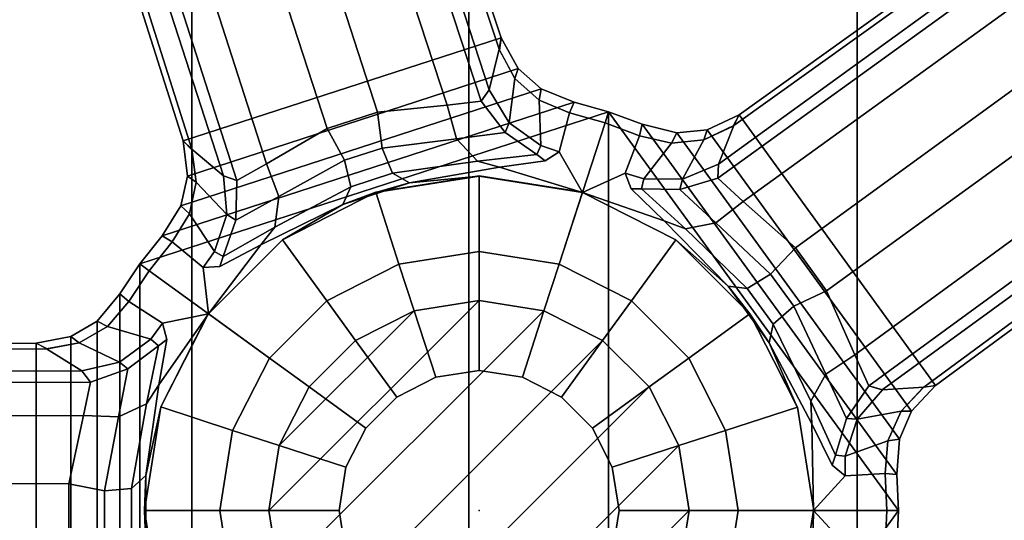
# Paper-space layout 'Layout1' of a CAD drawing. Extents: x -15 to 13.1, y -13.8 to 13.8.
# Drawn here: x -1.8 to 2.1, y 0 to 1.9 of the extents above; entities that cross this region are included whole.
import ezdxf

# ---------------------------------------------------------------- set-up
doc = ezdxf.new("R2010")
doc.units = 0
for name, color, linetype in [('SEAT', 5, 'CONTINUOUS'), ('SEAT-BASE', 5, 'CONTINUOUS'), ('SEAT-SHAFT', 5, 'CONTINUOUS')]:
    doc.layers.add(name, color=color, linetype=linetype)

psp = doc.layouts.get("Layout1")

# ---------------------------------------------------------------- linework, layer by layer
at = {"layer": 'SEAT', "color": 0, "linetype": 'CONTINUOUS'}
psp.add_point((0, 0), dxfattribs=at)
at = {"layer": 'SEAT-BASE', "color": 0, "linetype": 'CONTINUOUS'}
for points in [[(0.0078, 1.607, 5.7978), (0.0392, 1.6525, 5.6175), (-3.3564, 12.0656, 3.5624), (-3.3969, 11.9885, 3.7338)], [(-3.3428, 12.0976, 3.3526), (-3.3564, 12.0656, 3.5624), (0.0392, 1.6525, 5.6175), (0.0789, 1.8114, 4.5788)], [(0.0789, 1.8114, 4.5788), (0.0869, 1.8569, 3.644), (-3.2708, 11.972, 2.6339), (-3.3428, 12.0976, 3.3526)], [(0.0078, 1.607, 5.7978), (-3.3969, 11.9885, 3.7338), (-3.4928, 11.8632, 3.9048), (-0.1257, 1.5921, 5.9804)], [(0.0869, 1.8569, 3.644), (-1.1618, 1.4512, 3.644), (-4.3908, 11.6081, 2.6339), (-3.2708, 11.972, 2.6339)], [(-0.3991, 1.5644, 6.1086), (-0.1257, 1.5921, 5.9804), (-3.4928, 11.8632, 3.9048), (-3.6882, 11.7177, 4.032)], [(-1.003, 1.3139, 5.6175), (-4.3766, 11.7341, 3.5624), (-4.4064, 11.752, 3.3526), (-1.1285, 1.419, 4.5788)], [(-4.3908, 11.6081, 2.6339), (-1.1618, 1.4512, 3.644), (-1.1285, 1.419, 4.5788), (-4.4064, 11.752, 3.3526)], [(-4.3766, 11.7341, 3.5624), (-1.003, 1.3139, 5.6175), (-0.9509, 1.2955, 5.7978), (-4.2985, 11.6955, 3.7338)], [(-0.3991, 1.5644, 6.1086), (-3.6882, 11.7177, 4.032), (-3.9037, 11.6477, 4.032), (-0.5966, 1.5002, 6.1086)], [(-4.1473, 11.6505, 3.9048), (-4.2985, 11.6955, 3.7338), (-0.9509, 1.2955, 5.7978), (-0.8341, 1.3619, 5.9804)], [(-4.1473, 11.6505, 3.9048), (-0.8341, 1.3619, 5.9804), (-0.5966, 1.5002, 6.1086), (-3.9037, 11.6477, 4.032)], [(0.9397, 1.3599, 5.6175), (9.8073, 7.7884, 3.5624), (9.8152, 7.8223, 3.3526), (1.0008, 1.5118, 4.5788)], [(9.6831, 7.763, 2.6339), (1.0212, 1.5534, 3.644), (1.0008, 1.5118, 4.5788), (9.8152, 7.8223, 3.3526)], [(9.8073, 7.7884, 3.5624), (0.9397, 1.3599, 5.6175), (0.9382, 1.3047, 5.7978), (9.7948, 7.7023, 3.7338)], [(1.7929, 0.4912, 3.644), (1.0212, 1.5534, 3.644), (9.6831, 7.763, 2.6339), (10.3753, 6.8103, 2.6339)], [(9.7987, 7.5445, 3.9048), (9.7948, 7.7023, 3.7338), (0.9382, 1.3047, 5.7978), (1.0375, 1.2141, 5.9804)], [(-3.9684, -6.25, 12.6878), (-3.9684, 6.25, 12.6878), (-0.0405, 7.625, 12.7932), (-0.0405, -7.625, 12.7932)], [(9.7987, 7.5445, 3.9048), (1.0375, 1.2141, 5.9804), (1.2424, 1.031, 6.1086), (9.8713, 7.312, 4.032)], [(1.3645, 0.863, 6.1086), (10.0045, 7.1286, 4.032), (9.8713, 7.312, 4.032), (1.2424, 1.031, 6.1086)], [(1.3645, 0.863, 6.1086), (1.4753, 0.6115, 5.9804), (10.2032, 6.9877, 3.9048), (10.0045, 7.1286, 4.032)], [(1.5307, 0.4891, 5.7978), (10.3521, 6.9353, 3.7338), (10.2032, 6.9877, 3.9048), (1.4753, 0.6115, 5.9804)], [(1.5307, 0.4891, 5.7978), (1.5837, 0.4734, 5.6175), (10.4379, 6.9206, 3.5624), (10.3521, 6.9353, 3.7338)], [(10.4725, 6.9176, 3.3526), (10.4379, 6.9206, 3.5624), (1.5837, 0.4734, 5.6175), (1.7471, 0.4847, 4.5788)], [(1.7471, 0.4847, 4.5788), (1.7929, 0.4912, 3.644), (10.3753, 6.8103, 2.6339), (10.4725, 6.9176, 3.3526)], [(-0.0405, -4.875, 12.7932), (-0.0405, 4.875, 12.7932), (3.5458, 3.842, 13.0021), (3.5458, -3.842, 13.0021)], [(-1.1275, 4.125, 15.8253), (-2.0547, 4.1244, 15.5041), (-2.0547, -4.1244, 15.5041), (-1.1275, -4.125, 15.8253)], [(-1.1275, 4.125, 15.8253), (-1.1275, -4.125, 15.8253), (1.4845, -4.125, 16.1483), (1.4845, 4.125, 16.1483)], [(4.1157, 4.125, 16.0852), (1.4845, 4.125, 16.1483), (1.4845, -4.125, 16.1483), (4.1157, -4.125, 16.0852)], [(-1.1448, 1.3135, 3.6457), (-1.1618, 1.4512, 3.644), (0.0869, 1.8569, 3.644), (0.1541, 1.7356, 3.6457)], [(0.0869, 1.8569, 3.644), (0.0799, 1.8083, 4.579), (0.141, 1.6966, 4.5765), (0.1541, 1.7356, 3.6457)], [(0.0789, 1.8114, 4.5788), (0.0392, 1.6525, 5.6175), (0.1181, 1.5224, 5.601), (0.141, 1.6966, 4.5765)], [(-1.1448, 1.3135, 3.6457), (0.1541, 1.7356, 3.6457), (0.2434, 1.6565, 3.6483), (-1.1705, 1.1971, 3.6483)], [(0.2434, 1.6565, 3.6483), (0.1541, 1.7356, 3.6457), (0.141, 1.6966, 4.5765), (0.2357, 1.6112, 4.5746)], [(0.2357, 1.6112, 4.5746), (0.141, 1.6966, 4.5765), (0.1181, 1.5224, 5.601), (0.2423, 1.4333, 5.5926)], [(-1.2448, 1.0783, 3.6522), (-1.1705, 1.1971, 3.6483), (0.2434, 1.6565, 3.6483), (0.3733, 1.604, 3.6522)], [(0.0392, 1.6525, 5.6175), (0.0078, 1.607, 5.7978), (0.103, 1.4841, 5.7752), (0.1181, 1.5224, 5.601)], [(0.2434, 1.6565, 3.6483), (0.2357, 1.6112, 4.5746), (0.355, 1.5614, 4.5762), (0.3733, 1.604, 3.6522)], [(-1.2448, 1.0783, 3.6522), (0.3733, 1.604, 3.6522), (0.5089, 1.5663, 3.6522), (-1.3324, 0.968, 3.6522)], [(-0.1257, 1.5921, 5.9804), (-0.3991, 1.5644, 6.1086), (-0.381, 1.4234, 6.1725), (-0.0885, 1.4603, 6.0541)], [(0.0078, 1.607, 5.7978), (-0.1257, 1.5921, 5.9804), (-0.0885, 1.4603, 6.0541), (0.103, 1.4841, 5.7752)], [(0.2357, 1.6112, 4.5746), (0.2423, 1.4333, 5.5926), (0.3152, 1.4091, 5.5918), (0.355, 1.5614, 4.5762)], [(0.5089, 1.5663, 3.6522), (0.3733, 1.604, 3.6522), (0.355, 1.5614, 4.5762), (0.4948, 1.5229, 4.5762)], [(-1.3324, -0.968, 3.6522), (-1.3324, 0.968, 3.6522), (0.5089, 1.5663, 3.6522), (0.5089, -1.5663, 3.6522)], [(-0.381, 1.4234, 6.1725), (-0.3991, 1.5644, 6.1086), (-0.5966, 1.5002, 6.1086), (-0.5284, 1.3755, 6.1725)], [(0.4948, 1.5229, 4.5762), (0.355, 1.5614, 4.5762), (0.3152, 1.4091, 5.5918), (0.4059, 1.2492, 6.4305)], [(0.6306, 1.4719, 4.5762), (0.6408, 1.5171, 3.6522), (0.5089, 1.5663, 3.6522), (0.4948, 1.5229, 4.5762)], [(0.6408, 1.5171, 3.6522), (1.6409, 0.1406, 3.6522), (1.6469, 0, 3.6522), (0.5089, 1.5663, 3.6522)], [(1.6469, 0, 3.6522), (0.5089, -1.5663, 3.6522), (0.5089, 1.5663, 3.6522)], [(0.8831, 1.4554, 4.5765), (0.9982, 1.51, 4.579), (1.0212, 1.5534, 3.644), (0.8955, 1.4947, 3.6457)], [(0.8955, 1.4947, 3.6457), (1.0212, 1.5534, 3.644), (1.7929, 0.4912, 3.644), (1.6982, 0.3898, 3.6457)], [(0.2423, 1.4333, 5.5926), (0.1181, 1.5224, 5.601), (0.103, 1.4841, 5.7752), (0.2263, 1.3977, 5.8091)], [(0.5732, 1.3253, 5.5918), (0.6306, 1.4719, 4.5762), (0.4948, 1.5229, 4.5762), (0.4059, 1.2492, 6.4305)], [(0.6306, 1.4719, 4.5762), (0.7564, 1.442, 4.5746), (0.7768, 1.4832, 3.6483), (0.6408, 1.5171, 3.6522)], [(0.6408, 1.5171, 3.6522), (0.7768, 1.4832, 3.6483), (1.6506, 0.2804, 3.6483), (1.6409, 0.1406, 3.6522)], [(0.7993, 1.301, 5.601), (0.9397, 1.3599, 5.6175), (1.0008, 1.5118, 4.5788), (0.8831, 1.4554, 4.5765)], [(-0.5284, 1.3755, 6.1725), (-0.5966, 1.5002, 6.1086), (-0.8341, 1.3619, 5.9804), (-0.7867, 1.2335, 6.0541)], [(0.2263, 1.3977, 5.8091), (0.103, 1.4841, 5.7752), (-0.0885, 1.4603, 6.0541), (-0.0055, 1.3719, 6.1495)], [(0.5732, 1.3253, 5.5918), (0.6465, 1.302, 5.5926), (0.7564, 1.442, 4.5746), (0.6306, 1.4719, 4.5762)], [(0.8831, 1.4554, 4.5765), (0.8955, 1.4947, 3.6457), (0.7768, 1.4832, 3.6483), (0.7564, 1.442, 4.5746)], [(0.8955, 1.4947, 3.6457), (1.6982, 0.3898, 3.6457), (1.6506, 0.2804, 3.6483), (0.7768, 1.4832, 3.6483)], [(-1.1113, 1.2897, 4.5765), (-1.1276, 1.416, 4.579), (-1.1618, 1.4512, 3.644), (-1.1448, 1.3135, 3.6457)], [(-0.0055, 1.3719, 6.1495), (-0.0885, 1.4603, 6.0541), (-0.381, 1.4234, 6.1725), (-0.3394, 1.3245, 6.2833)], [(0.2423, 1.4333, 5.5926), (0.2263, 1.3977, 5.8091), (0.2599, 1.3734, 5.8896), (0.3152, 1.4091, 5.5918)], [(0.7993, 1.301, 5.601), (0.8831, 1.4554, 4.5765), (0.7564, 1.442, 4.5746), (0.6465, 1.302, 5.5926)], [(-0.9904, 1.1623, 5.601), (-1.003, 1.3139, 5.6175), (-1.1285, 1.419, 4.5788), (-1.1113, 1.2897, 4.5765)], [(-0.381, 1.4234, 6.1725), (-0.5284, 1.3755, 6.1725), (-0.504, 1.271, 6.2833), (-0.3394, 1.3245, 6.2833)], [(0.2263, 1.3977, 5.8091), (-0.0055, 1.3719, 6.1495), (0.0808, 1.3479, 6.1959), (0.2599, 1.3734, 5.8896)], [(0.4059, 1.2492, 6.4305), (0.3152, 1.4091, 5.5918), (0.2599, 1.3734, 5.8896), (0.0808, 1.3479, 6.1959)], [(-0.7867, 1.2335, 6.0541), (-0.8341, 1.3619, 5.9804), (-0.9509, 1.2955, 5.7978), (-0.9557, 1.1401, 5.7752)], [(-0.5284, 1.3755, 6.1725), (-0.7867, 1.2335, 6.0541), (-0.802, 1.1131, 6.1495), (-0.504, 1.271, 6.2833)], [(-0.0055, 1.3719, 6.1495), (-0.3394, 1.3245, 6.2833), (-0.2734, 1.2874, 6.4164), (0.0808, 1.3479, 6.1959)], [(0.789, 1.2612, 5.7752), (0.9382, 1.3047, 5.7978), (0.9397, 1.3599, 5.6175), (0.7993, 1.301, 5.601)], [(-0.2734, 1.2874, 6.4164), (-0.3394, 1.3245, 6.2833), (-0.504, 1.271, 6.2833), (-0.5355, 1.2022, 6.4164)], [(0.4059, 1.2492, 6.4305), (0.0808, 1.3479, 6.1959), (-0.2734, 1.2874, 6.4164), (-0.0001, 1.3136, 6.4305)], [(0.597, 1.2638, 5.8896), (0.5732, 1.3253, 5.5918), (0.4059, 1.2492, 6.4305), (0.7269, 1.1379, 6.1959)], [(0.597, 1.2638, 5.8896), (0.6385, 1.2638, 5.8091), (0.6465, 1.302, 5.5926), (0.5732, 1.3253, 5.5918)], [(-1.1113, 1.2897, 4.5765), (-1.1448, 1.3135, 3.6457), (-1.1705, 1.1971, 3.6483), (-1.1377, 1.165, 4.5746)], [(-0.9904, 1.1623, 5.601), (-1.1113, 1.2897, 4.5765), (-1.1377, 1.165, 4.5746), (-1.0385, 1.0172, 5.5926)], [(-0.9557, 1.1401, 5.7752), (-0.9509, 1.2955, 5.7978), (-1.003, 1.3139, 5.6175), (-0.9904, 1.1623, 5.601)], [(-0.4062, 1.2495, 6.4305), (-0.2734, 1.2874, 6.4164), (-0.5355, 1.2022, 6.4164)], [(-0.0001, 1.3136, 6.4305), (-0.2734, 1.2874, 6.4164), (-0.4062, 1.2495, 6.4305), (-0.0001, 1.3136, 6.4305)], [(0.0002, 1.3143, 6.4305), (-0.4058, 1.2496, 6.4305), (-0.3145, 0.9679, 8.3416), (0, 1.0177, 8.3416)], [(-0.3145, 0.9679, 1.2674), (-0.4058, 1.2496, 3.6785), (0.0002, 1.3143, 3.6785), (0, 1.0177, 1.2674)], [(0.4063, 1.2505, 6.4305), (0.0002, 1.3143, 6.4305), (0, 1.0177, 8.3416), (0.3145, 0.9679, 8.3416)], [(0, 1.0177, 1.2674), (0.0002, 1.3143, 3.6785), (0.4063, 1.2505, 3.6785), (0.3145, 0.9679, 1.2674)], [(0.789, 1.2612, 5.7752), (0.7993, 1.301, 5.601), (0.6465, 1.302, 5.5926), (0.6385, 1.2638, 5.8091)], [(0.93, 1.1294, 6.0541), (1.0375, 1.2141, 5.9804), (0.9382, 1.3047, 5.7978), (0.789, 1.2612, 5.7752)], [(-0.5355, 1.2022, 6.4164), (-0.504, 1.271, 6.2833), (-0.802, 1.1131, 6.1495), (-0.8576, 1.043, 6.1959)], [(-0.4058, 1.2496, 6.4305), (-0.772, 1.0628, 6.4305), (-0.5982, 0.8234, 8.3416), (-0.3145, 0.9679, 8.3416)], [(-0.5982, 0.8234, 1.2674), (-0.772, 1.0628, 3.6785), (-0.4058, 1.2496, 3.6785), (-0.3145, 0.9679, 1.2674)], [(-0.4058, 1.2496, 6.4305), (-0.5355, 1.2022, 6.4164), (-0.772, 1.0628, 6.4305)], [(0.7722, 1.0626, 6.4305), (0.4059, 1.2492, 6.4305), (0.3145, 0.9679, 8.3416), (0.5982, 0.8234, 8.3416)], [(0.3145, 0.9679, 1.2674), (0.4059, 1.2492, 3.6785), (0.7722, 1.0626, 3.6785), (0.5982, 0.8234, 1.2674)], [(0.9779, 0.8808, 6.4164), (0.7269, 1.1379, 6.1959), (0.4059, 1.2492, 6.4305), (0.7722, 1.0626, 6.4305)], [(0.7269, 1.1379, 6.1959), (0.8108, 1.1067, 6.1495), (0.6385, 1.2638, 5.8091), (0.597, 1.2638, 5.8896)], [(0.93, 1.1294, 6.0541), (0.789, 1.2612, 5.7752), (0.6385, 1.2638, 5.8091), (0.8108, 1.1067, 6.1495)], [(-0.5355, 1.2022, 6.4164), (-0.8576, 1.043, 6.1959), (-1.0626, 0.7721, 6.4305), (-0.772, 1.0628, 6.4305)], [(-0.7867, 1.2335, 6.0541), (-0.9557, 1.1401, 5.7752), (-1.0046, 0.9978, 5.8091), (-0.802, 1.1131, 6.1495)], [(1.1449, 0.9276, 6.1725), (1.2424, 1.031, 6.1086), (1.0375, 1.2141, 5.9804), (0.93, 1.1294, 6.0541)], [(-1.205, 1.0546, 4.5762), (-1.1377, 1.165, 4.5746), (-1.1705, 1.1971, 3.6483), (-1.2448, 1.0783, 3.6522)], [(-1.0833, 0.9547, 5.5918), (-1.0385, 1.0172, 5.5926), (-1.1377, 1.165, 4.5746), (-1.205, 1.0546, 4.5762)], [(-0.9557, 1.1401, 5.7752), (-0.9904, 1.1623, 5.601), (-1.0385, 1.0172, 5.5926), (-1.0046, 0.9978, 5.8091)], [(0.9779, 0.8808, 6.4164), (1.0531, 0.8721, 6.2833), (0.8108, 1.1067, 6.1495), (0.7269, 1.1379, 6.1959)], [(1.1449, 0.9276, 6.1725), (0.93, 1.1294, 6.0541), (0.8108, 1.1067, 6.1495), (1.0531, 0.8721, 6.2833)], [(-0.8576, 1.043, 6.1959), (-0.802, 1.1131, 6.1495), (-1.0046, 0.9978, 5.8091), (-1.0175, 0.9583, 5.8896)], [(-1.205, 1.0546, 4.5762), (-1.2448, 1.0783, 3.6522), (-1.3324, 0.968, 3.6522), (-1.2955, 0.9412, 4.5762)], [(-1.0833, 0.9547, 5.5918), (-1.205, 1.0546, 4.5762), (-1.2955, 0.9412, 4.5762), (-1.0626, 0.7721, 6.4305)], [(-0.772, 1.0628, 6.4305), (-1.0626, 0.7721, 6.4305), (-0.8234, 0.5982, 8.3416), (-0.5982, 0.8234, 8.3416)], [(-0.8234, 0.5982, 1.2674), (-1.0626, 0.7721, 3.6785), (-0.772, 1.0628, 3.6785), (-0.5982, 0.8234, 1.2674)], [(1.0631, 0.7721, 6.4305), (0.7722, 1.0626, 6.4305), (0.5982, 0.8234, 8.3416), (0.8234, 0.5982, 8.3416)], [(0.5982, 0.8234, 1.2674), (0.7722, 1.0626, 3.6785), (1.0631, 0.7721, 3.6785), (0.8234, 0.5982, 1.2674)], [(1.0631, 0.7721, 6.4305), (0.9779, 0.8808, 6.4164), (0.7722, 1.0626, 6.4305)], [(-1.0175, 0.9583, 5.8896), (-1.0833, 0.9547, 5.5918), (-1.0626, 0.7721, 6.4305), (-0.8576, 1.043, 6.1959)], [(-1.0175, 0.9583, 5.8896), (-1.0046, 0.9978, 5.8091), (-1.0385, 1.0172, 5.5926), (-1.0833, 0.9547, 5.5918)], [(-0.3145, 0.9679, 1.2674), (0, 1.0177, 1.2674), (0, 0.825, 1.2071), (-0.2549, 0.7846, 1.2071)], [(0, 0.825, 8.402), (0, 1.0177, 8.3416), (-0.3145, 0.9679, 8.3416), (-0.2549, 0.7846, 8.402)], [(0, 1.0177, 1.2674), (0.3145, 0.9679, 1.2674), (0.2549, 0.7846, 1.2071), (0, 0.825, 1.2071)], [(0.2549, 0.7846, 8.402), (0.3145, 0.9679, 8.3416), (0, 1.0177, 8.3416), (0, 0.825, 8.402)], [(1.236, 0.8022, 6.1725), (1.3645, 0.863, 6.1086), (1.2424, 1.031, 6.1086), (1.1449, 0.9276, 6.1725)], [(-1.3324, 0.968, 3.6522), (-1.4102, 0.8507, 3.6522), (-1.3753, 0.8201, 4.5762), (-1.2955, 0.9412, 4.5762)], [(-1.4102, -0.8507, 3.6522), (-1.4102, 0.8507, 3.6522), (-1.3324, 0.968, 3.6522), (-1.3324, -0.968, 3.6522)], [(-0.5982, 0.8234, 1.2674), (-0.3145, 0.9679, 1.2674), (-0.2549, 0.7846, 1.2071), (-0.4849, 0.6674, 1.2071)], [(-0.2549, 0.7846, 8.402), (-0.3145, 0.9679, 8.3416), (-0.5982, 0.8234, 8.3416), (-0.4849, 0.6674, 8.402)], [(0.3145, 0.9679, 1.2674), (0.5982, 0.8234, 1.2674), (0.4849, 0.6674, 1.2071), (0.2549, 0.7846, 1.2071)], [(0.4849, 0.6674, 8.402), (0.5982, 0.8234, 8.3416), (0.3145, 0.9679, 8.3416), (0.2549, 0.7846, 8.402)], [(-1.2955, 0.9412, 4.5762), (-1.3753, 0.8201, 4.5762), (-1.2427, 0.7352, 5.5918), (-1.0626, 0.7721, 6.4305)], [(1.236, 0.8022, 6.1725), (1.1449, 0.9276, 6.1725), (1.0531, 0.8721, 6.2833), (1.1548, 0.732, 6.2833)], [(-1.5002, 0.7433, 3.6483), (-1.4595, 0.722, 4.5746), (-1.3753, 0.8201, 4.5762), (-1.4102, 0.8507, 3.6522)], [(-1.4102, -0.8507, 3.6522), (-1.5002, -0.7433, 3.6483), (-1.5002, 0.7433, 3.6483), (-1.4102, 0.8507, 3.6522)], [(1.0628, 0.7725, 6.4305), (1.1399, 0.6579, 6.4164), (0.9779, 0.8808, 6.4164)], [(1.1399, 0.6579, 6.4164), (1.1548, 0.732, 6.2833), (1.0531, 0.8721, 6.2833), (0.9779, 0.8808, 6.4164)], [(1.4753, 0.6115, 5.9804), (1.3645, 0.863, 6.1086), (1.236, 0.8022, 6.1725), (1.3615, 0.5355, 6.0541)], [(-1.4595, 0.722, 4.5746), (-1.2883, 0.6733, 5.5926), (-1.2427, 0.7352, 5.5918), (-1.3753, 0.8201, 4.5762)], [(-0.825, 0, 1.2071), (0, 0.825, 1.2071), (0.2549, 0.7846, 1.2071), (-0.7846, -0.2549, 1.2071)], [(-0.825, 0, 1.2071), (-0.7846, 0.2549, 1.2071), (-0.2549, 0.7846, 1.2071), (0, 0.825, 1.2071)], [(-0.8234, 0.5982, 1.2674), (-0.5982, 0.8234, 1.2674), (-0.4849, 0.6674, 1.2071), (-0.6674, 0.4849, 1.2071)], [(-0.4849, 0.6674, 8.402), (-0.5982, 0.8234, 8.3416), (-0.8234, 0.5982, 8.3416), (-0.6674, 0.4849, 8.402)], [(0, 0.825, 8.402), (-0.2549, 0.7846, 8.402), (-0.17, 0.5231, 8.402), (0, 0.55, 8.402)], [(0.2549, 0.7846, 8.402), (0, 0.825, 8.402), (0, 0.55, 8.402), (0.17, 0.5231, 8.402)], [(0.5982, 0.8234, 1.2674), (0.8234, 0.5982, 1.2674), (0.6674, 0.4849, 1.2071), (0.4849, 0.6674, 1.2071)], [(0.6674, 0.4849, 8.402), (0.8234, 0.5982, 8.3416), (0.5982, 0.8234, 8.3416), (0.4849, 0.6674, 8.402)], [(-0.6674, -0.4849, 1.2071), (-0.7846, -0.2549, 1.2071), (0.2549, 0.7846, 1.2071), (0.4849, 0.6674, 1.2071)], [(-0.7846, 0.2549, 1.2071), (-0.6674, 0.4849, 1.2071), (-0.4849, 0.6674, 1.2071), (-0.2549, 0.7846, 1.2071)], [(-0.2549, 0.7846, 8.402), (-0.4849, 0.6674, 8.402), (-0.3233, 0.445, 8.402), (-0.17, 0.5231, 8.402)], [(0.4849, 0.6674, 8.402), (0.2549, 0.7846, 8.402), (0.17, 0.5231, 8.402), (0.3233, 0.445, 8.402)], [(1.3031, 0.4291, 6.1495), (1.3615, 0.5355, 6.0541), (1.236, 0.8022, 6.1725), (1.1548, 0.732, 6.2833)], [(-1.5002, 0.7433, 3.6483), (-1.603, 0.6829, 3.6457), (-1.5699, 0.6584, 4.5765), (-1.4595, 0.722, 4.5746)], [(-1.603, -0.6829, 3.6457), (-1.603, 0.6829, 3.6457), (-1.5002, 0.7433, 3.6483), (-1.5002, -0.7433, 3.6483)], [(-1.0626, 0.7721, 6.4305), (-1.2569, 0.4933, 6.1959), (-1.3089, 0.1378, 6.4164), (-1.2494, 0.4058, 6.4305)], [(-1.2883, 0.6733, 5.5926), (-1.2594, 0.6471, 5.8091), (-1.2258, 0.6715, 5.8896), (-1.2427, 0.7352, 5.5918)], [(-1.0626, 0.7721, 6.4305), (-1.2427, 0.7352, 5.5918), (-1.2258, 0.6715, 5.8896), (-1.2569, 0.4933, 6.1959)], [(-1.0638, 0.7729, 6.4305), (-1.2499, 0.4063, 6.4305), (-0.9679, 0.3145, 8.3416), (-0.8234, 0.5982, 8.3416)], [(-0.9679, 0.3145, 1.2674), (-1.2499, 0.4063, 3.6785), (-1.0638, 0.7729, 3.6785), (-0.8234, 0.5982, 1.2674)], [(1.2501, 0.406, 6.4305), (1.0631, 0.7721, 6.4305), (0.8234, 0.5982, 8.3416), (0.9679, 0.3145, 8.3416)], [(0.8234, 0.5982, 1.2674), (1.0631, 0.7721, 3.6785), (1.2501, 0.406, 3.6785), (0.9679, 0.3145, 1.2674)], [(1.2493, 0.4061, 6.4305), (1.1399, 0.6579, 6.4164), (1.0628, 0.7725, 6.4305), (1.2493, 0.4061, 6.4305)], [(-1.4595, 0.722, 4.5746), (-1.5699, 0.6584, 4.5765), (-1.4114, 0.5827, 5.601), (-1.2883, 0.6733, 5.5926)], [(1.3031, 0.4291, 6.1495), (1.1548, 0.732, 6.2833), (1.1399, 0.6579, 6.4164), (1.3068, 0.3397, 6.1959)], [(-1.7392, 0.6565, 3.644), (-1.6951, 0.6348, 4.579), (-1.5699, 0.6584, 4.5765), (-1.603, 0.6829, 3.6457)], [(-1.603, -0.6829, 3.6457), (-1.7392, -0.6565, 3.644), (-1.7392, 0.6565, 3.644), (-1.603, 0.6829, 3.6457)], [(-1.6983, 0.6348, 4.5788), (-1.5595, 0.5479, 5.6175), (-1.4114, 0.5827, 5.601), (-1.5699, 0.6584, 4.5765)], [(-1.2883, 0.6733, 5.5926), (-1.4114, 0.5827, 5.601), (-1.3797, 0.5566, 5.7752), (-1.2594, 0.6471, 5.8091)], [(-1.2594, 0.6471, 5.8091), (-1.3065, 0.4188, 6.1495), (-1.2569, 0.4933, 6.1959), (-1.2258, 0.6715, 5.8896)], [(-0.6674, -0.4849, 1.2071), (0.4849, 0.6674, 1.2071), (0.6674, 0.4849, 1.2071), (-0.4849, -0.6674, 1.2071)], [(-0.4849, 0.6674, 8.402), (-0.6674, 0.4849, 8.402), (-0.445, 0.3233, 8.402), (-0.3233, 0.445, 8.402)], [(0.6674, 0.4849, 8.402), (0.4849, 0.6674, 8.402), (0.3233, 0.445, 8.402), (0.445, 0.3233, 8.402)], [(1.3135, 0, 6.4305), (1.3068, 0.3397, 6.1959), (1.1399, 0.6579, 6.4164), (1.2493, 0.4061, 6.4305)], [(-1.6983, 0.6348, 4.5788), (-1.7392, 0.6565, 3.644), (-12.3968, 0.5888, 2.6339), (-12.5385, 0.5591, 3.3526)], [(-12.5385, 0.5591, 3.3526), (-12.5122, 0.5364, 3.5624), (-1.5595, 0.5479, 5.6175), (-1.6983, 0.6348, 4.5788)], [(-1.7392, 0.6565, 3.644), (-1.7392, -0.6565, 3.644), (-12.3968, -0.5888, 2.6339), (-12.3968, 0.5888, 2.6339)], [(-1.2594, 0.6471, 5.8091), (-1.3797, 0.5566, 5.7752), (-1.4162, 0.3671, 6.0541), (-1.3065, 0.4188, 6.1495)], [(-1.5595, 0.5479, 5.6175), (-1.5259, 0.504, 5.7978), (-1.3797, 0.5566, 5.7752), (-1.4114, 0.5827, 5.601)], [(-0.9679, 0.3145, 1.2674), (-0.8234, 0.5982, 1.2674), (-0.6674, 0.4849, 1.2071), (-0.7846, 0.2549, 1.2071)], [(-0.6674, 0.4849, 8.402), (-0.8234, 0.5982, 8.3416), (-0.9679, 0.3145, 8.3416), (-0.7846, 0.2549, 8.402)], [(0.8234, 0.5982, 1.2674), (0.9679, 0.3145, 1.2674), (0.7846, 0.2549, 1.2071), (0.6674, 0.4849, 1.2071)], [(0.7846, 0.2549, 8.402), (0.9679, 0.3145, 8.3416), (0.8234, 0.5982, 8.3416), (0.6674, 0.4849, 8.402)], [(1.5307, 0.4891, 5.7978), (1.4753, 0.6115, 5.9804), (1.3615, 0.5355, 6.0541), (1.4433, 0.3607, 5.7752)], [(-1.5259, 0.504, 5.7978), (-1.5595, 0.5479, 5.6175), (-12.5122, 0.5364, 3.5624), (-12.4514, 0.474, 3.7338)], [(-1.5259, 0.504, 5.7978), (-1.553, 0.3724, 5.9804), (-1.4162, 0.3671, 6.0541), (-1.3797, 0.5566, 5.7752)], [(-1.5259, 0.504, 5.7978), (-12.4514, 0.474, 3.7338), (-12.3619, 0.3441, 3.9048), (-1.553, 0.3724, 5.9804)], [(1.3992, 0.2167, 5.8091), (1.4433, 0.3607, 5.7752), (1.3615, 0.5355, 6.0541), (1.3031, 0.4291, 6.1495)], [(-1.3065, 0.4188, 6.1495), (-1.3645, 0.0865, 6.2833), (-1.3089, 0.1378, 6.4164), (-1.2569, 0.4933, 6.1959)], [(-0.6674, 0.4849, 8.402), (-0.7846, 0.2549, 8.402), (-0.5231, 0.17, 8.402), (-0.445, 0.3233, 8.402)], [(-0.2549, -0.7846, 1.2071), (-0.4849, -0.6674, 1.2071), (0.6674, 0.4849, 1.2071), (0.7846, 0.2549, 1.2071)], [(0.7846, 0.2549, 8.402), (0.6674, 0.4849, 8.402), (0.445, 0.3233, 8.402), (0.5231, 0.17, 8.402)], [(1.5838, 0.4734, 5.6175), (1.5307, 0.4891, 5.7978), (1.4433, 0.3607, 5.7752), (1.4844, 0.3582, 5.601)], [(1.7471, 0.4847, 4.5788), (1.5838, 0.4734, 5.6175), (1.4844, 0.3582, 5.601), (1.6571, 0.3901, 4.5765)], [(1.7929, 0.4912, 3.644), (1.7445, 0.4828, 4.579), (1.6571, 0.3901, 4.5765), (1.6982, 0.3898, 3.6457)], [(1.3992, 0.2167, 5.8091), (1.3031, 0.4291, 6.1495), (1.3068, 0.3397, 6.1959), (1.3865, 0.1772, 5.8896)], [(-1.3065, 0.4188, 6.1495), (-1.4162, 0.3671, 6.0541), (-1.4715, 0.0775, 6.1725), (-1.3645, 0.0865, 6.2833)], [(-1.2499, 0.4063, 6.4305), (-1.3139, 0.0002, 6.4305), (-1.0177, 0, 8.3416), (-0.9679, 0.3145, 8.3416)], [(-1.0177, 0, 1.2674), (-1.3139, 0.0002, 3.6785), (-1.2499, 0.4063, 3.6785), (-0.9679, 0.3145, 1.2674)], [(-1.2494, 0.4058, 6.4305), (-1.3089, 0.1378, 6.4164), (-1.3139, -0.0002, 6.4305), (-1.2494, 0.4058, 6.4305)], [(1.3149, 0, 6.4305), (1.2501, 0.406, 6.4305), (0.9679, 0.3145, 8.3416), (1.0177, 0, 8.3416)], [(0.9679, 0.3145, 1.2674), (1.2501, 0.406, 3.6785), (1.3149, 0, 3.6785), (1.0177, 0, 1.2674)], [(1.6052, 0.2738, 4.5746), (1.6571, 0.3901, 4.5765), (1.4844, 0.3582, 5.601), (1.4381, 0.2125, 5.5926)], [(1.6506, 0.2804, 3.6483), (1.6982, 0.3898, 3.6457), (1.6571, 0.3901, 4.5765), (1.6052, 0.2738, 4.5746)], [(-1.6111, 0.1038, 6.1086), (-1.553, 0.3724, 5.9804), (-12.3619, 0.3441, 3.9048), (-12.2839, 0.1133, 4.032)], [(-1.553, 0.3724, 5.9804), (-1.6111, 0.1038, 6.1086), (-1.4715, 0.0775, 6.1725), (-1.4162, 0.3671, 6.0541)], [(1.4381, 0.2125, 5.5926), (1.4844, 0.3582, 5.601), (1.4433, 0.3607, 5.7752), (1.3992, 0.2167, 5.8091)], [(-1.0177, 0, 1.2674), (-0.9679, 0.3145, 1.2674), (-0.7846, 0.2549, 1.2071), (-0.825, 0, 1.2071)], [(-0.7846, 0.2549, 8.402), (-0.9679, 0.3145, 8.3416), (-1.0177, 0, 8.3416), (-0.825, 0, 8.402)], [(0.9679, 0.3145, 1.2674), (1.0177, 0, 1.2674), (0.825, 0, 1.2071), (0.7846, 0.2549, 1.2071)], [(0.825, 0, 8.402), (1.0177, 0, 8.3416), (0.9679, 0.3145, 8.3416), (0.7846, 0.2549, 8.402)], [(1.3135, 0, 6.4305), (1.4375, 0.1356, 5.5918), (1.3865, 0.1772, 5.8896), (1.3068, 0.3397, 6.1959)], [(1.6052, 0.2738, 4.5746), (1.4381, 0.2125, 5.5926), (1.4375, 0.1356, 5.5918), (1.5947, 0.1449, 4.5762)], [(1.6506, 0.2804, 3.6483), (1.6052, 0.2738, 4.5746), (1.5947, 0.1449, 4.5762), (1.6409, 0.1406, 3.6522)], [(-0.7846, 0.2549, 8.402), (-0.825, 0, 8.402), (-0.55, 0, 8.402), (-0.5231, 0.17, 8.402)], [(-0.2549, -0.7846, 1.2071), (0.7846, 0.2549, 1.2071), (0.825, 0, 1.2071), (0, -0.825, 1.2071)], [(0.825, 0, 8.402), (0.7846, 0.2549, 8.402), (0.5231, 0.17, 8.402), (0.55, 0, 8.402)], [(1.4381, 0.2125, 5.5926), (1.3992, 0.2167, 5.8091), (1.3865, 0.1772, 5.8896), (1.4375, 0.1356, 5.5918)], [(-1.3089, 0.1378, 6.4164), (-1.3645, 0.0865, 6.2833), (-1.3645, -0.0865, 6.2833), (-1.3089, -0.1378, 6.4164)], [(-1.3139, -0.0002, 6.4305), (-1.3089, 0.1378, 6.4164), (-1.3089, -0.1378, 6.4164)], [(1.6013, 0, 4.5762), (1.5947, 0.1449, 4.5762), (1.4375, 0.1356, 5.5918), (1.3135, 0, 6.4305)], [(1.6469, 0, 3.6522), (1.6409, 0.1406, 3.6522), (1.5947, 0.1449, 4.5762), (1.6013, 0, 4.5762)], [(-1.6111, 0.1038, 6.1086), (-12.2839, 0.1133, 4.032), (-12.2839, -0.1133, 4.032), (-1.6111, -0.1038, 6.1086)], [(-1.4715, 0.0775, 6.1725), (-1.6111, 0.1038, 6.1086), (-1.6111, -0.1038, 6.1086), (-1.4715, -0.0775, 6.1725)], [(-1.4715, 0.0775, 6.1725), (-1.4715, -0.0775, 6.1725), (-1.3645, -0.0865, 6.2833), (-1.3645, 0.0865, 6.2833)], [(-1.3139, 0.0002, 6.4305), (-1.2494, -0.4058, 6.4305), (-0.9679, -0.3145, 8.3416), (-1.0177, 0, 8.3416)], [(-0.9679, -0.3145, 1.2674), (-1.2494, -0.4058, 3.6785), (-1.3139, 0.0002, 3.6785), (-1.0177, 0, 1.2674)], [(-1.3139, 0.0002, 6.4305), (-1.3089, -0.1378, 6.4164), (-1.2494, -0.4058, 6.4305)], [(-0.9679, -0.3145, 1.2674), (-1.0177, 0, 1.2674), (-0.825, 0, 1.2071), (-0.7846, -0.2549, 1.2071)], [(-0.825, 0, 8.402), (-1.0177, 0, 8.3416), (-0.9679, -0.3145, 8.3416), (-0.7846, -0.2549, 8.402)], [(0.2549, -0.7846, 1.2071), (0, -0.825, 1.2071), (0.825, 0, 1.2071), (0.7846, -0.2549, 1.2071)], [(1.6409, -0.1407, 3.6522), (0.6408, -1.5171, 3.6522), (0.5089, -1.5663, 3.6522), (1.6469, 0, 3.6522)], [(1.0177, 0, 1.2674), (0.9679, -0.3145, 1.2674), (0.7846, -0.2549, 1.2071), (0.825, 0, 1.2071)], [(0.7846, -0.2549, 8.402), (0.9679, -0.3145, 8.3416), (1.0177, 0, 8.3416), (0.825, 0, 8.402)], [(1.2493, -0.4061, 6.4305), (1.3135, 0, 6.4305), (1.0177, 0, 8.3416), (0.9679, -0.3145, 8.3416)], [(1.0177, 0, 1.2674), (1.3135, 0, 3.6785), (1.2493, -0.4061, 3.6785), (0.9679, -0.3145, 1.2674)], [(1.1399, -0.6579, 6.4164), (1.3068, -0.3397, 6.1959), (1.3135, 0, 6.4305), (1.2493, -0.4061, 6.4305)], [(1.3865, -0.1772, 5.8896), (1.4375, -0.1356, 5.5918), (1.3135, 0, 6.4305), (1.3068, -0.3397, 6.1959)], [(1.4375, -0.1356, 5.5918), (1.5947, -0.1449, 4.5762), (1.6013, 0, 4.5762), (1.3135, 0, 6.4305)], [(1.5947, -0.1449, 4.5762), (1.6409, -0.1407, 3.6522), (1.6469, 0, 3.6522), (1.6013, 0, 4.5762)], [(-0.825, 0, 8.402), (-0.7846, -0.2549, 8.402), (-0.5231, -0.17, 8.402), (-0.55, 0, 8.402)], [(0.7846, -0.2549, 8.402), (0.825, 0, 8.402), (0.55, 0, 8.402), (0.5231, -0.17, 8.402)]]:
    psp.add_3dface(points, dxfattribs=at)
at = {"layer": 'SEAT-SHAFT', "color": 0, "linetype": 'CONTINUOUS'}
for points in [[(0, 0.55, 8.402), (-0.17, 0.5231, 8.402), (-0.17, 0.5231, 13.1875), (0, 0.55, 13.1875)], [(0.17, 0.5231, 8.402), (0, 0.55, 8.402), (0, 0.55, 13.1875), (0.17, 0.5231, 13.1875)], [(-0.17, 0.5231, 8.402), (-0.3233, 0.445, 8.402), (-0.3233, 0.445, 13.1875), (-0.17, 0.5231, 13.1875)], [(0.3233, 0.445, 8.402), (0.17, 0.5231, 8.402), (0.17, 0.5231, 13.1875), (0.3233, 0.445, 13.1875)], [(-0.3233, 0.445, 8.402), (-0.445, 0.3233, 8.402), (-0.445, 0.3233, 13.1875), (-0.3233, 0.445, 13.1875)], [(0.445, 0.3233, 8.402), (0.3233, 0.445, 8.402), (0.3233, 0.445, 13.1875), (0.445, 0.3233, 13.1875)], [(-0.445, 0.3233, 8.402), (-0.5231, 0.17, 8.402), (-0.5231, 0.17, 13.1875), (-0.445, 0.3233, 13.1875)], [(0.5231, 0.17, 8.402), (0.445, 0.3233, 8.402), (0.445, 0.3233, 13.1875), (0.5231, 0.17, 13.1875)], [(-0.5231, 0.17, 8.402), (-0.55, 0, 8.402), (-0.55, 0, 13.1875), (-0.5231, 0.17, 13.1875)], [(0.55, 0, 8.402), (0.5231, 0.17, 8.402), (0.5231, 0.17, 13.1875), (0.55, 0, 13.1875)], [(-0.55, 0, 8.402), (-0.5231, -0.17, 8.402), (-0.5231, -0.17, 13.1875), (-0.55, 0, 13.1875)], [(0.5231, -0.17, 8.402), (0.55, 0, 8.402), (0.55, 0, 13.1875), (0.5231, -0.17, 13.1875)]]:
    psp.add_3dface(points, dxfattribs=at)

doc.saveas('drawing.dxf')
